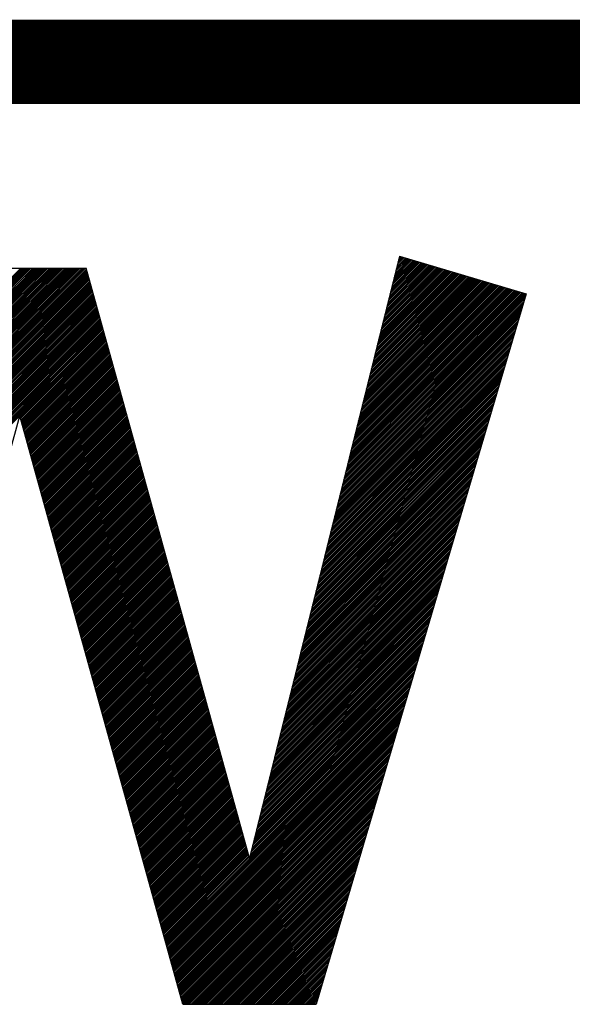
# Model space of a CAD drawing. Extents: x -1 to 210, y -1 to 297.
# Drawn here: x 35 to 40, y 52 to 60 of the extents above; entities that cross this region are included whole.
import ezdxf
from ezdxf.enums import TextEntityAlignment as Align

# ---------------------------------------------------------------- set-up
doc = ezdxf.new("R2010")
doc.units = 0
doc.header["$MEASUREMENT"] = 0
for name, color, linetype in [('108', 7, 'Continuous'), ('255', 7, 'Continuous'), ('4', 7, 'Continuous'), ('98', 7, 'Continuous'), ('_54141-5', 1, 'Continuous')]:
    doc.layers.add(name, color=color, linetype=linetype)
doc.styles.get("Standard").update_dxf_attribs({"font": 'monotxt.shx', "bigfont": 'bigfont.shx'})

# ---------------------------------------------------------------- blocks, each defined once
blk = doc.blocks.new('*U12')
at = {"layer": '_54141-5', "color": 150, "linetype": 'Continuous'}
for p, q in [((-96.538, 53.369), (-92.696, 57.211)), ((-96.491, 53.557), (-92.805, 57.243)), ((-96.444, 53.745), (-92.914, 57.275)), ((-96.397, 53.934), (-93.023, 57.308)), ((-96.35, 54.122), (-93.132, 57.34)), ((-96.303, 54.311), (-93.241, 57.372)), ((-96.256, 54.499), (-93.351, 57.405)), ((-96.209, 54.687), (-93.46, 57.437)), ((-96.162, 54.876), (-93.569, 57.469)), ((-96.115, 55.064), (-93.678, 57.502)), ((-96.068, 55.252), (-93.787, 57.534)), ((-96.021, 55.441), (-93.896, 57.566)), ((-95.974, 55.629), (-94.005, 57.599)), ((-95.927, 55.818), (-94.114, 57.631)), ((-95.88, 56.006), (-94.223, 57.663)), ((-95.834, 56.194), (-94.332, 57.696)), ((-95.787, 56.383), (-94.442, 57.728)), ((-95.74, 56.571), (-94.551, 57.76)), ((-95.693, 56.76), (-94.66, 57.792)), ((-95.646, 56.948), (-94.769, 57.825)), ((-95.599, 57.136), (-94.878, 57.857)), ((-95.552, 57.325), (-94.987, 57.889)), ((-95.505, 57.513), (-95.096, 57.922)), ((-95.458, 57.702), (-95.205, 57.954)), ((-95.411, 57.89), (-95.314, 57.986)), ((-136.88, 40.886), (-121.27, 56.497)), ((-136.826, 41.082), (-121.3, 56.608)), ((-136.772, 41.278), (-121.331, 56.718)), ((-136.717, 41.473), (-121.362, 56.829)), ((-136.663, 41.669), (-121.393, 56.94)), ((-136.609, 41.865), (-121.47, 57.004)), ((-136.555, 42.061), (-121.611, 57.004)), ((-136.5, 42.256), (-121.752, 57.004)), ((-136.446, 42.452), (-121.894, 57.004)), ((-136.392, 42.648), (-122.035, 57.004)), ((-136.338, 42.843), (-122.177, 57.004)), ((-136.283, 43.039), (-122.318, 57.004)), ((-136.229, 43.235), (-122.46, 57.004)), ((-136.175, 43.43), (-122.601, 57.004)), ((-136.12, 43.626), (-122.742, 57.004)), ((-136.066, 43.822), (-122.884, 57.004)), ((-136.012, 44.017), (-123.025, 57.004)), ((-135.958, 44.213), (-123.167, 57.004)), ((-135.903, 44.409), (-123.308, 57.004)), ((-135.849, 44.605), (-123.449, 57.004)), ((-135.795, 44.8), (-123.591, 57.004)), ((-135.741, 44.996), (-123.732, 57.004)), ((-135.686, 45.192), (-123.874, 57.004)), ((-135.632, 45.387), (-124.015, 57.004)), ((-135.578, 45.583), (-124.157, 57.004)), ((-135.524, 45.779), (-124.298, 57.004)), ((-135.469, 45.974), (-124.439, 57.004)), ((-135.415, 46.17), (-124.581, 57.004)), ((-135.361, 46.366), (-124.722, 57.004)), ((-135.306, 46.561), (-124.864, 57.004)), ((-135.252, 46.757), (-125.005, 57.004)), ((-135.198, 46.953), (-125.147, 57.004)), ((-135.144, 47.149), (-125.288, 57.004)), ((-135.089, 47.344), (-125.429, 57.004)), ((-135.035, 47.54), (-125.571, 57.004)), ((-134.981, 47.736), (-125.712, 57.004)), ((-134.927, 47.931), (-125.854, 57.004)), ((-134.872, 48.127), (-125.995, 57.004)), ((-134.818, 48.323), (-126.136, 57.004)), ((-134.764, 48.518), (-126.278, 57.004)), ((-134.709, 48.714), (-126.419, 57.004)), ((-134.655, 48.91), (-126.561, 57.004)), ((-134.601, 49.105), (-126.702, 57.004)), ((-134.547, 49.301), (-126.844, 57.004)), ((-97.712, 48.659), (-89.968, 56.403)), ((-97.665, 48.847), (-90.077, 56.435)), ((-97.618, 49.036), (-90.187, 56.467)), ((-97.571, 49.224), (-90.296, 56.5)), ((-97.524, 49.412), (-90.405, 56.532)), ((-97.478, 49.601), (-90.514, 56.564)), ((-97.431, 49.789), (-90.623, 56.597)), ((-97.384, 49.977), (-90.732, 56.629)), ((-97.337, 50.166), (-90.841, 56.661)), ((-97.29, 50.354), (-90.95, 56.694)), ((-97.243, 50.543), (-91.059, 56.726)), ((-97.196, 50.731), (-91.168, 56.758)), ((-97.149, 50.919), (-91.278, 56.791)), ((-97.102, 51.108), (-91.387, 56.823)), ((-97.055, 51.296), (-91.496, 56.855)), ((-97.008, 51.485), (-91.605, 56.888)), ((-96.961, 51.673), (-91.714, 56.92)), ((-96.914, 51.861), (-91.823, 56.952)), ((-96.867, 52.05), (-91.932, 56.985)), ((-96.82, 52.238), (-92.041, 57.017)), ((-96.773, 52.427), (-92.15, 57.049)), ((-96.726, 52.615), (-92.259, 57.081)), ((-96.679, 52.803), (-92.369, 57.114)), ((-96.632, 52.992), (-92.478, 57.146)), ((-96.585, 53.18), (-92.587, 57.178)), ((-137.314, 39.321), (-121.024, 55.611)), ((-137.26, 39.517), (-121.055, 55.722)), ((-137.206, 39.712), (-121.085, 55.833)), ((-137.152, 39.908), (-121.116, 55.943)), ((-137.097, 40.104), (-121.147, 56.054)), ((-137.043, 40.299), (-121.178, 56.165)), ((-136.989, 40.495), (-121.208, 56.275)), ((-136.935, 40.691), (-121.239, 56.386)), ((-98.887, 43.949), (-87.241, 55.595)), ((-98.84, 44.137), (-87.35, 55.627)), ((-98.793, 44.326), (-87.459, 55.659)), ((-98.746, 44.514), (-87.568, 55.692)), ((-98.699, 44.702), (-87.677, 55.724)), ((-98.652, 44.891), (-87.786, 55.756)), ((-98.605, 45.079), (-87.895, 55.789)), ((-98.558, 45.268), (-88.004, 55.821)), ((-98.511, 45.456), (-88.114, 55.853)), ((-98.464, 45.644), (-88.223, 55.886)), ((-98.417, 45.833), (-88.332, 55.918)), ((-98.37, 46.021), (-88.441, 55.95)), ((-98.323, 46.21), (-88.55, 55.983)), ((-98.276, 46.398), (-88.659, 56.015)), ((-98.229, 46.586), (-88.768, 56.047)), ((-98.182, 46.775), (-88.877, 56.08)), ((-98.135, 46.963), (-88.986, 56.112)), ((-98.088, 47.152), (-89.095, 56.144)), ((-98.041, 47.34), (-89.205, 56.177)), ((-97.994, 47.528), (-89.314, 56.209)), ((-97.947, 47.717), (-89.423, 56.241)), ((-97.9, 47.905), (-89.532, 56.274)), ((-97.853, 48.094), (-89.641, 56.306)), ((-97.806, 48.282), (-89.75, 56.338)), ((-97.759, 48.47), (-89.859, 56.37)), ((-137.694, 37.951), (-120.809, 54.836)), ((-137.64, 38.147), (-120.84, 54.947)), ((-137.586, 38.342), (-120.871, 55.058)), ((-137.531, 38.538), (-120.901, 55.168)), ((-137.477, 38.734), (-120.932, 55.279)), ((-137.423, 38.929), (-120.963, 55.39)), ((-137.369, 39.125), (-120.993, 55.5)), ((-99.92, 39.804), (-84.84, 54.884)), ((-99.873, 39.993), (-84.95, 54.916)), ((-99.826, 40.181), (-85.059, 54.948)), ((-99.779, 40.369), (-85.168, 54.981)), ((-99.732, 40.558), (-85.277, 55.013)), ((-99.685, 40.746), (-85.386, 55.045)), ((-99.638, 40.935), (-85.495, 55.078)), ((-99.591, 41.123), (-85.604, 55.11)), ((-99.544, 41.311), (-85.713, 55.142)), ((-99.497, 41.5), (-85.822, 55.175)), ((-99.45, 41.688), (-85.931, 55.207)), ((-99.403, 41.877), (-86.041, 55.239)), ((-99.356, 42.065), (-86.15, 55.272)), ((-99.309, 42.253), (-86.259, 55.304)), ((-99.262, 42.442), (-86.368, 55.336)), ((-99.215, 42.63), (-86.477, 55.369)), ((-99.168, 42.819), (-86.586, 55.401)), ((-99.122, 43.007), (-86.695, 55.433)), ((-99.075, 43.195), (-86.804, 55.466)), ((-99.028, 43.384), (-86.913, 55.498)), ((-98.981, 43.572), (-87.023, 55.53)), ((-98.934, 43.761), (-87.132, 55.563)), ((-138.128, 36.385), (-120.564, 53.95)), ((-138.074, 36.581), (-120.594, 54.061)), ((-138.02, 36.777), (-120.625, 54.172)), ((-137.966, 36.973), (-120.656, 54.283)), ((-137.911, 37.168), (-120.686, 54.393)), ((-137.857, 37.364), (-120.717, 54.504)), ((-137.803, 37.56), (-120.748, 54.615)), ((-137.749, 37.755), (-120.778, 54.725)), ((-100.108, 39.051), (-85.07, 54.089)), ((-100.061, 39.239), (-85.01, 54.29)), ((-100.014, 39.427), (-84.951, 54.491)), ((-99.967, 39.616), (-84.891, 54.692)), ((-138.508, 35.016), (-120.349, 53.175)), ((-138.454, 35.211), (-120.379, 53.286)), ((-138.4, 35.407), (-120.41, 53.397)), ((-138.346, 35.603), (-120.441, 53.508)), ((-138.291, 35.798), (-120.471, 53.618)), ((-138.237, 35.994), (-120.502, 53.729)), ((-138.183, 36.19), (-120.533, 53.84)), ((-100.296, 38.297), (-85.308, 53.285)), ((-100.249, 38.486), (-85.248, 53.486)), ((-100.202, 38.674), (-85.189, 53.687)), ((-100.155, 38.862), (-85.129, 53.888)), ((-138.888, 33.646), (-120.134, 52.4)), ((-138.834, 33.841), (-120.164, 52.511)), ((-138.78, 34.037), (-120.195, 52.622)), ((-138.725, 34.233), (-120.226, 52.733)), ((-138.671, 34.429), (-120.256, 52.843)), ((-138.617, 34.624), (-120.287, 52.954)), ((-138.563, 34.82), (-120.318, 53.065)), ((-100.484, 37.544), (-85.546, 52.481)), ((-100.437, 37.732), (-85.486, 52.682)), ((-100.39, 37.92), (-85.427, 52.883)), ((-100.343, 38.109), (-85.367, 53.084)), ((-139.214, 32.472), (-119.949, 51.736)), ((-139.16, 32.667), (-119.98, 51.847)), ((-139.105, 32.863), (-120.011, 51.958)), ((-139.051, 33.059), (-120.042, 52.068)), ((-138.997, 33.254), (-120.072, 52.179)), ((-138.943, 33.45), (-120.103, 52.29)), ((-126.883, 44.661), (-119.919, 51.625)), ((-126.852, 44.551), (-119.888, 51.515)), ((-100.672, 36.79), (-85.784, 51.678)), ((-100.625, 36.978), (-85.724, 51.879)), ((-100.578, 37.167), (-85.665, 52.079)), ((-100.531, 37.355), (-85.605, 52.28)), ((-126.821, 44.44), (-119.857, 51.404)), ((-126.791, 44.329), (-119.827, 51.293)), ((-126.76, 44.218), (-119.796, 51.183)), ((-126.729, 44.108), (-119.765, 51.072)), ((-126.699, 43.997), (-119.734, 50.961)), ((-126.668, 43.886), (-119.704, 50.85)), ((-126.637, 43.776), (-119.673, 50.74)), ((-100.906, 35.848), (-86.082, 50.673)), ((-100.859, 36.036), (-86.022, 50.874)), ((-100.812, 36.225), (-85.963, 51.075)), ((-100.766, 36.413), (-85.903, 51.276)), ((-100.719, 36.602), (-85.843, 51.477)), ((-126.606, 43.665), (-119.642, 50.629)), ((-126.576, 43.554), (-119.612, 50.518)), ((-126.545, 43.443), (-119.581, 50.407)), ((-126.514, 43.333), (-119.55, 50.297)), ((-126.484, 43.222), (-119.52, 50.186)), ((-126.453, 43.111), (-119.489, 50.075)), ((-126.422, 43.001), (-119.458, 49.965)), ((-126.392, 42.89), (-119.427, 49.854)), ((-101.094, 35.094), (-86.32, 49.869)), ((-101.047, 35.283), (-86.26, 50.07)), ((-101, 35.471), (-86.201, 50.271)), ((-100.953, 35.66), (-86.141, 50.472)), ((-126.361, 42.779), (-119.397, 49.743)), ((-126.33, 42.668), (-119.366, 49.632)), ((-126.299, 42.558), (-119.335, 49.522)), ((-126.269, 42.447), (-119.305, 49.411)), ((-126.238, 42.336), (-119.274, 49.3)), ((-126.207, 42.226), (-119.243, 49.19)), ((-126.177, 42.115), (-119.213, 49.079)), ((-101.282, 34.341), (-86.558, 49.065)), ((-101.235, 34.529), (-86.498, 49.266)), ((-101.188, 34.718), (-86.439, 49.467)), ((-101.141, 34.906), (-86.379, 49.668)), ((-126.146, 42.004), (-119.182, 48.968)), ((-126.115, 41.893), (-119.151, 48.857)), ((-126.085, 41.783), (-119.12, 48.747)), ((-126.054, 41.672), (-119.09, 48.636)), ((-126.023, 41.561), (-119.059, 48.525)), ((-125.992, 41.451), (-119.028, 48.415)), ((-125.962, 41.34), (-118.998, 48.304)), ((-101.47, 33.587), (-86.796, 48.262)), ((-101.423, 33.776), (-86.736, 48.462)), ((-101.376, 33.964), (-86.677, 48.663)), ((-101.329, 34.152), (-86.617, 48.864)), ((-125.931, 41.229), (-118.967, 48.193)), ((-125.9, 41.118), (-118.936, 48.082)), ((-125.87, 41.008), (-118.905, 47.972)), ((-125.839, 40.897), (-118.875, 47.861)), ((-125.808, 40.786), (-118.844, 47.75)), ((-125.777, 40.675), (-118.813, 47.64)), ((-125.747, 40.565), (-118.783, 47.529)), ((-125.716, 40.454), (-118.752, 47.418)), ((-101.658, 32.834), (-87.034, 47.458)), ((-101.611, 33.022), (-86.974, 47.659)), ((-101.564, 33.211), (-86.915, 47.86)), ((-101.517, 33.399), (-86.855, 48.061)), ((-125.685, 40.343), (-118.721, 47.307)), ((-125.655, 40.233), (-118.691, 47.197)), ((-125.624, 40.122), (-118.66, 47.086)), ((-125.593, 40.011), (-118.629, 46.975)), ((-125.563, 39.9), (-118.598, 46.865)), ((-125.532, 39.79), (-118.568, 46.754)), ((-125.501, 39.679), (-118.537, 46.643)), ((-101.846, 32.08), (-87.272, 46.654)), ((-101.799, 32.269), (-87.213, 46.855)), ((-101.752, 32.457), (-87.153, 47.056)), ((-101.705, 32.645), (-87.093, 47.257)), ((-125.47, 39.568), (-118.506, 46.532)), ((-125.44, 39.458), (-118.476, 46.422)), ((-125.409, 39.347), (-118.445, 46.311)), ((-125.378, 39.236), (-118.414, 46.2)), ((-125.348, 39.125), (-118.383, 46.09)), ((-125.317, 39.015), (-118.353, 45.979)), ((-125.286, 38.904), (-118.322, 45.868)), ((-102.034, 31.327), (-87.51, 45.85)), ((-101.987, 31.515), (-87.451, 46.051)), ((-101.94, 31.703), (-87.391, 46.252)), ((-101.893, 31.892), (-87.332, 46.453)), ((-125.255, 38.793), (-118.291, 45.757)), ((-125.225, 38.683), (-118.261, 45.647)), ((-125.194, 38.572), (-118.23, 45.536)), ((-125.163, 38.461), (-118.199, 45.425)), ((-125.133, 38.35), (-118.169, 45.315)), ((-125.102, 38.24), (-118.138, 45.204)), ((-125.071, 38.129), (-118.107, 45.093)), ((-125.041, 38.018), (-118.076, 44.982)), ((-102.222, 30.573), (-87.748, 45.046)), ((-102.175, 30.761), (-87.689, 45.247)), ((-102.128, 30.95), (-87.629, 45.448)), ((-102.081, 31.138), (-87.57, 45.649)), ((-125.01, 37.908), (-118.046, 44.872)), ((-124.979, 37.797), (-118.015, 44.761)), ((-124.948, 37.686), (-117.984, 44.65)), ((-124.918, 37.575), (-117.954, 44.539)), ((-124.887, 37.465), (-117.923, 44.429)), ((-124.856, 37.354), (-117.892, 44.318)), ((-124.826, 37.243), (-117.862, 44.207)), ((-102.41, 29.819), (-87.986, 44.243)), ((-102.363, 30.008), (-87.927, 44.444)), ((-102.316, 30.196), (-87.867, 44.645)), ((-102.269, 30.385), (-87.808, 44.846)), ((-124.795, 37.133), (-117.831, 44.097)), ((-124.764, 37.022), (-117.8, 43.986)), ((-124.734, 36.911), (-117.769, 43.875)), ((-124.703, 36.8), (-117.739, 43.764)), ((-124.672, 36.69), (-117.708, 43.654)), ((-124.641, 36.579), (-117.677, 43.543)), ((-124.611, 36.468), (-117.647, 43.432)), ((-124.58, 36.358), (-117.616, 43.322)), ((-102.597, 29.066), (-88.224, 43.439)), ((-102.55, 29.254), (-88.165, 43.64)), ((-102.503, 29.443), (-88.105, 43.841)), ((-102.457, 29.631), (-88.046, 44.042)), ((-124.549, 36.247), (-117.585, 43.211)), ((-124.519, 36.136), (-117.554, 43.1)), ((-124.488, 36.025), (-117.524, 42.989)), ((-124.457, 35.915), (-117.493, 42.879)), ((-124.426, 35.804), (-117.462, 42.768)), ((-124.396, 35.693), (-117.432, 42.657)), ((-124.365, 35.583), (-117.401, 42.547)), ((-102.785, 28.312), (-88.462, 42.635)), ((-102.738, 28.501), (-88.403, 42.836)), ((-102.691, 28.689), (-88.343, 43.037)), ((-102.644, 28.877), (-88.284, 43.238)), ((-124.334, 35.472), (-117.37, 42.436)), ((-124.304, 35.361), (-117.34, 42.325)), ((-124.273, 35.25), (-117.309, 42.214)), ((-124.242, 35.14), (-117.278, 42.104)), ((-124.212, 35.029), (-117.247, 41.993)), ((-124.181, 34.918), (-117.217, 41.882)), ((-124.15, 34.807), (-117.186, 41.772)), ((-102.973, 27.559), (-88.701, 41.831)), ((-102.926, 27.747), (-88.641, 42.032)), ((-102.879, 27.936), (-88.582, 42.233)), ((-102.832, 28.124), (-88.522, 42.434)), ((-124.119, 34.697), (-117.155, 41.661)), ((-124.089, 34.586), (-117.125, 41.55)), ((-124.058, 34.475), (-117.094, 41.439)), ((-124.027, 34.365), (-117.063, 41.329)), ((-123.997, 34.254), (-117.032, 41.218)), ((-123.966, 34.143), (-117.002, 41.107)), ((-123.935, 34.032), (-116.971, 40.997)), ((-123.904, 33.922), (-116.94, 40.886)), ((-103.161, 26.805), (-88.939, 41.028)), ((-103.114, 26.994), (-88.879, 41.229)), ((-103.067, 27.182), (-88.82, 41.429)), ((-103.02, 27.37), (-88.76, 41.63)), ((-123.874, 33.811), (-116.91, 40.775)), ((-123.843, 33.7), (-116.879, 40.664)), ((-123.812, 33.59), (-116.848, 40.554)), ((-123.782, 33.479), (-116.818, 40.443)), ((-123.751, 33.368), (-116.787, 40.332)), ((-123.72, 33.257), (-116.756, 40.222)), ((-123.69, 33.147), (-116.725, 40.111)), ((-103.349, 26.052), (-89.177, 40.224)), ((-103.302, 26.24), (-89.117, 40.425)), ((-103.255, 26.428), (-89.058, 40.626)), ((-103.208, 26.617), (-88.998, 40.827)), ((-123.659, 33.036), (-116.695, 40)), ((-123.628, 32.925), (-116.664, 39.889)), ((-123.597, 32.815), (-116.633, 39.779)), ((-123.567, 32.704), (-116.603, 39.668)), ((-123.536, 32.593), (-116.572, 39.557)), ((-123.505, 32.482), (-116.541, 39.447)), ((-123.475, 32.372), (-116.511, 39.336)), ((-103.537, 25.298), (-89.415, 39.42)), ((-103.49, 25.486), (-89.355, 39.621)), ((-103.443, 25.675), (-89.296, 39.822)), ((-103.396, 25.863), (-89.236, 40.023)), ((-123.444, 32.261), (-116.48, 39.225)), ((-123.413, 32.15), (-116.449, 39.114)), ((-123.382, 32.04), (-116.418, 39.004)), ((-123.352, 31.929), (-116.388, 38.893)), ((-123.321, 31.818), (-116.357, 38.782)), ((-123.29, 31.707), (-116.326, 38.672)), ((-123.26, 31.597), (-116.296, 38.561)), ((-123.229, 31.486), (-116.265, 38.45)), ((-103.772, 24.356), (-89.712, 38.415)), ((-103.725, 24.544), (-89.653, 38.616)), ((-103.678, 24.733), (-89.593, 38.817)), ((-103.631, 24.921), (-89.534, 39.018)), ((-103.584, 25.11), (-89.474, 39.219)), ((-123.198, 31.375), (-116.234, 38.339)), ((-123.168, 31.265), (-116.203, 38.229)), ((-123.137, 31.154), (-116.173, 38.118)), ((-123.106, 31.043), (-116.142, 38.007)), ((-123.075, 30.932), (-116.111, 37.896)), ((-123.045, 30.822), (-116.081, 37.786)), ((-123.014, 30.711), (-116.05, 37.675)), ((-103.96, 23.602), (-89.951, 37.612)), ((-103.913, 23.791), (-89.891, 37.812)), ((-103.866, 23.979), (-89.831, 38.013)), ((-103.819, 24.168), (-89.772, 38.214)), ((-122.983, 30.6), (-116.019, 37.564)), ((-122.953, 30.49), (-115.989, 37.454)), ((-122.922, 30.379), (-115.958, 37.343)), ((-122.891, 30.268), (-115.927, 37.232)), ((-122.861, 30.157), (-115.896, 37.121)), ((-122.83, 30.047), (-115.866, 37.011)), ((-122.799, 29.936), (-115.835, 36.9)), ((-122.768, 29.825), (-115.804, 36.789)), ((-104.147, 22.849), (-90.189, 36.808)), ((-104.101, 23.037), (-90.129, 37.009)), ((-104.054, 23.226), (-90.07, 37.21)), ((-104.007, 23.414), (-90.01, 37.411)), ((-122.738, 29.715), (-115.774, 36.679)), ((-122.707, 29.604), (-115.743, 36.568)), ((-122.676, 29.493), (-115.712, 36.457)), ((-122.646, 29.382), (-115.682, 36.346)), ((-122.615, 29.272), (-115.651, 36.236)), ((-122.584, 29.161), (-115.62, 36.125)), ((-122.553, 29.05), (-115.589, 36.014)), ((-104.335, 22.095), (-90.427, 36.004)), ((-104.288, 22.284), (-90.367, 36.205)), ((-104.241, 22.472), (-90.308, 36.406)), ((-104.194, 22.66), (-90.248, 36.607)), ((-122.523, 28.939), (-115.559, 35.904)), ((-122.492, 28.829), (-115.528, 35.793)), ((-122.461, 28.718), (-115.497, 35.682)), ((-122.431, 28.607), (-115.467, 35.571)), ((-122.4, 28.497), (-115.436, 35.461)), ((-122.369, 28.386), (-115.405, 35.35)), ((-122.339, 28.275), (-115.374, 35.239)), ((-104.523, 21.342), (-90.665, 35.2)), ((-104.476, 21.53), (-90.605, 35.401)), ((-104.429, 21.719), (-90.546, 35.602)), ((-104.382, 21.907), (-90.486, 35.803)), ((-122.308, 28.164), (-115.344, 35.129)), ((-122.277, 28.054), (-115.313, 35.018)), ((-122.246, 27.943), (-115.282, 34.907)), ((-122.216, 27.832), (-115.252, 34.796)), ((-122.185, 27.722), (-115.221, 34.686)), ((-122.154, 27.611), (-115.19, 34.575)), ((-122.124, 27.5), (-115.16, 34.464)), ((-122.093, 27.389), (-115.129, 34.354)), ((-104.711, 20.588), (-90.903, 34.396)), ((-104.664, 20.777), (-90.843, 34.597)), ((-104.617, 20.965), (-90.784, 34.798)), ((-104.57, 21.153), (-90.724, 34.999)), ((-122.062, 27.279), (-115.098, 34.243)), ((-122.031, 27.168), (-115.067, 34.132)), ((-122.001, 27.057), (-115.037, 34.021)), ((-121.97, 26.947), (-115.006, 33.911)), ((-121.939, 26.836), (-114.975, 33.8)), ((-121.909, 26.725), (-114.945, 33.689)), ((-121.878, 26.614), (-114.914, 33.579)), ((-104.899, 19.835), (-91.141, 33.593)), ((-104.852, 20.023), (-91.081, 33.794)), ((-104.805, 20.211), (-91.022, 33.995)), ((-104.758, 20.4), (-90.962, 34.195)), ((-121.847, 26.504), (-114.883, 33.468)), ((-121.817, 26.393), (-114.852, 33.357)), ((-121.786, 26.282), (-114.822, 33.246)), ((-121.755, 26.172), (-114.791, 33.136)), ((-121.724, 26.061), (-114.76, 33.025)), ((-121.694, 25.95), (-114.73, 32.914)), ((-121.663, 25.839), (-114.699, 32.804)), ((-121.632, 25.729), (-114.668, 32.693)), ((-105.087, 19.081), (-91.379, 32.789)), ((-105.04, 19.269), (-91.32, 32.99)), ((-104.993, 19.458), (-91.26, 33.191)), ((-104.946, 19.646), (-91.2, 33.392)), ((-121.602, 25.618), (-114.638, 32.582)), ((-121.571, 25.507), (-114.607, 32.471)), ((-121.54, 25.397), (-114.576, 32.361)), ((-121.51, 25.286), (-114.545, 32.25)), ((-121.479, 25.175), (-114.515, 32.139)), ((-121.448, 25.064), (-114.484, 32.028)), ((-121.417, 24.954), (-114.453, 31.918)), ((-105.275, 18.327), (-91.617, 31.985)), ((-105.228, 18.516), (-91.558, 32.186)), ((-105.181, 18.704), (-91.498, 32.387)), ((-105.134, 18.893), (-91.439, 32.588)), ((-121.387, 24.843), (-114.423, 31.807)), ((-121.356, 24.732), (-114.392, 31.696)), ((-121.325, 24.622), (-114.361, 31.586)), ((-121.295, 24.511), (-114.331, 31.475)), ((-121.264, 24.4), (-114.3, 31.364)), ((-121.233, 24.289), (-114.269, 31.253)), ((-121.202, 24.179), (-114.238, 31.143)), ((-105.463, 17.574), (-91.855, 31.181)), ((-105.416, 17.762), (-91.796, 31.382)), ((-105.369, 17.951), (-91.736, 31.583)), ((-105.322, 18.139), (-91.677, 31.784)), ((-121.172, 24.068), (-114.208, 31.032)), ((-121.141, 23.957), (-114.177, 30.921)), ((-121.11, 23.847), (-114.146, 30.811)), ((-121.08, 23.736), (-114.116, 30.7)), ((-121.049, 23.625), (-114.085, 30.589)), ((-121.018, 23.514), (-114.054, 30.478)), ((-120.988, 23.404), (-114.023, 30.368)), ((-120.957, 23.293), (-113.993, 30.257)), ((-105.651, 16.82), (-92.093, 30.378)), ((-105.604, 17.009), (-92.034, 30.579)), ((-105.557, 17.197), (-91.974, 30.779)), ((-105.51, 17.385), (-91.915, 30.98)), ((-120.926, 23.182), (-113.962, 30.146)), ((-120.895, 23.072), (-113.931, 30.036)), ((-120.865, 22.961), (-113.901, 29.925)), ((-120.834, 22.85), (-113.87, 29.814)), ((-120.803, 22.739), (-113.839, 29.703)), ((-120.773, 22.629), (-113.809, 29.593)), ((-120.742, 22.518), (-113.778, 29.482)), ((-105.838, 16.067), (-92.331, 29.574)), ((-105.791, 16.255), (-92.272, 29.775)), ((-105.745, 16.444), (-92.212, 29.976)), ((-105.698, 16.632), (-92.153, 30.177)), ((-120.711, 22.407), (-113.747, 29.371)), ((-120.68, 22.296), (-113.716, 29.261)), ((-120.65, 22.186), (-113.686, 29.15)), ((-120.619, 22.075), (-113.655, 29.039)), ((-120.588, 21.964), (-113.624, 28.928)), ((-120.558, 21.854), (-113.594, 28.818)), ((-120.527, 21.743), (-113.563, 28.707)), ((-106.026, 15.313), (-92.57, 28.77)), ((-105.979, 15.502), (-92.51, 28.971)), ((-105.932, 15.69), (-92.45, 29.172)), ((-105.885, 15.878), (-92.391, 29.373)), ((-120.496, 21.632), (-113.532, 28.596)), ((-120.466, 21.521), (-113.501, 28.486)), ((-120.435, 21.411), (-113.471, 28.375)), ((-120.404, 21.3), (-113.44, 28.264)), ((-120.373, 21.189), (-113.409, 28.153)), ((-120.343, 21.079), (-113.379, 28.043)), ((-120.312, 20.968), (-113.348, 27.932)), ((-120.281, 20.857), (-113.317, 27.821)), ((-106.214, 14.56), (-92.808, 27.966)), ((-106.167, 14.748), (-92.748, 28.167)), ((-106.12, 14.936), (-92.689, 28.368)), ((-106.073, 15.125), (-92.629, 28.569)), ((-120.251, 20.746), (-113.287, 27.711)), ((-120.22, 20.636), (-113.256, 27.6)), ((-120.189, 20.525), (-113.225, 27.489)), ((-120.159, 20.414), (-113.194, 27.378)), ((-120.128, 20.304), (-113.164, 27.268)), ((-120.097, 20.193), (-113.133, 27.157)), ((-120.066, 20.082), (-113.102, 27.046)), ((-106.402, 13.806), (-93.046, 27.162)), ((-106.355, 13.994), (-92.986, 27.363)), ((-106.308, 14.183), (-92.927, 27.564)), ((-106.261, 14.371), (-92.867, 27.765)), ((-120.036, 19.971), (-113.072, 26.936)), ((-120.005, 19.861), (-113.041, 26.825)), ((-119.974, 19.75), (-113.01, 26.714)), ((-119.944, 19.639), (-112.98, 26.603)), ((-119.913, 19.529), (-112.949, 26.493)), ((-119.882, 19.418), (-112.918, 26.382)), ((-119.851, 19.307), (-112.887, 26.271)), ((-119.821, 19.196), (-112.857, 26.161)), ((-106.637, 12.864), (-93.343, 26.158)), ((-106.59, 13.052), (-93.284, 26.359)), ((-106.543, 13.241), (-93.224, 26.56)), ((-106.496, 13.429), (-93.165, 26.761)), ((-106.449, 13.618), (-93.105, 26.962)), ((-119.79, 19.086), (-112.826, 26.05)), ((-119.759, 18.975), (-112.795, 25.939)), ((-119.729, 18.864), (-112.765, 25.828)), ((-119.698, 18.754), (-112.734, 25.718)), ((-119.667, 18.643), (-112.703, 25.607)), ((-119.637, 18.532), (-112.672, 25.496)), ((-119.606, 18.421), (-112.642, 25.385)), ((-106.825, 12.11), (-93.581, 25.354)), ((-106.778, 12.299), (-93.522, 25.555)), ((-106.731, 12.487), (-93.462, 25.756)), ((-106.684, 12.676), (-93.403, 25.957)), ((-119.575, 18.311), (-112.611, 25.275)), ((-119.544, 18.2), (-112.58, 25.164)), ((-119.514, 18.089), (-112.55, 25.053)), ((-119.483, 17.979), (-112.519, 24.943)), ((-119.452, 17.868), (-112.488, 24.832)), ((-119.422, 17.757), (-112.458, 24.721)), ((-119.391, 17.646), (-112.427, 24.61)), ((-107.013, 11.357), (-93.819, 24.55)), ((-106.966, 11.545), (-93.76, 24.751)), ((-106.919, 11.734), (-93.7, 24.952)), ((-106.872, 11.922), (-93.641, 25.153)), ((-119.36, 17.536), (-112.396, 24.5)), ((-119.329, 17.425), (-112.365, 24.389)), ((-119.299, 17.314), (-112.335, 24.278)), ((-119.268, 17.204), (-112.304, 24.168)), ((-119.237, 17.093), (-112.273, 24.057)), ((-119.207, 16.982), (-112.243, 23.946)), ((-119.176, 16.871), (-112.212, 23.835)), ((-119.145, 16.761), (-112.181, 23.725)), ((-107.201, 10.603), (-94.058, 23.746)), ((-107.154, 10.792), (-93.998, 23.947)), ((-107.107, 10.98), (-93.939, 24.148)), ((-107.06, 11.169), (-93.879, 24.349)), ((-119.115, 16.65), (-112.15, 23.614)), ((-119.084, 16.539), (-112.12, 23.503)), ((-119.053, 16.428), (-112.089, 23.393)), ((-119.022, 16.318), (-112.058, 23.282)), ((-118.992, 16.207), (-112.028, 23.171)), ((-118.961, 16.096), (-111.997, 23.06)), ((-118.93, 15.986), (-111.966, 22.95)), ((-107.389, 9.85), (-94.296, 22.943)), ((-107.342, 10.038), (-94.236, 23.144)), ((-107.295, 10.227), (-94.177, 23.345)), ((-107.248, 10.415), (-94.117, 23.545)), ((-118.9, 15.875), (-111.936, 22.839)), ((-118.869, 15.764), (-111.905, 22.728)), ((-118.838, 15.653), (-111.874, 22.618)), ((-118.808, 15.543), (-111.843, 22.507)), ((-118.777, 15.432), (-111.813, 22.396)), ((-118.746, 15.321), (-111.782, 22.285)), ((-118.715, 15.211), (-111.751, 22.175)), ((-107.576, 9.096), (-94.534, 22.139)), ((-107.529, 9.285), (-94.474, 22.34)), ((-107.482, 9.473), (-94.415, 22.541)), ((-107.436, 9.661), (-94.355, 22.742)), ((-118.685, 15.1), (-111.721, 22.064)), ((-118.654, 14.989), (-111.69, 21.953)), ((-118.623, 14.878), (-111.659, 21.843)), ((-118.593, 14.768), (-111.629, 21.732)), ((-118.562, 14.657), (-111.598, 21.621)), ((-118.531, 14.546), (-111.567, 21.51)), ((-118.5, 14.436), (-111.536, 21.4)), ((-118.47, 14.325), (-111.506, 21.289)), ((-107.764, 8.343), (-94.772, 21.335)), ((-107.717, 8.531), (-94.712, 21.536)), ((-107.67, 8.719), (-94.653, 21.737)), ((-107.623, 8.908), (-94.593, 21.938)), ((-118.439, 14.214), (-111.475, 21.178)), ((-118.408, 14.103), (-111.444, 21.068)), ((-118.378, 13.993), (-111.414, 20.957)), ((-118.347, 13.882), (-111.383, 20.846)), ((-118.316, 13.771), (-111.352, 20.735)), ((-118.286, 13.661), (-111.321, 20.625)), ((-118.255, 13.55), (-111.291, 20.514)), ((-114.785, 1.039), (-94.891, 20.933)), ((-114.755, 0.928), (-94.95, 20.732)), ((-114.724, 0.817), (-95.01, 20.531)), ((-107.811, 8.154), (-94.831, 21.134)), ((-118.224, 13.439), (-111.26, 20.403)), ((-118.193, 13.328), (-111.229, 20.293)), ((-118.163, 13.218), (-111.199, 20.182)), ((-118.132, 13.107), (-111.168, 20.071)), ((-118.101, 12.996), (-111.137, 19.96)), ((-118.071, 12.886), (-111.107, 19.85)), ((-118.04, 12.775), (-111.076, 19.739)), ((-118.009, 12.664), (-111.045, 19.628)), ((-114.693, 0.707), (-95.069, 20.33)), ((-114.662, 0.596), (-95.129, 20.129)), ((-114.632, 0.485), (-95.188, 19.929)), ((-114.601, 0.375), (-95.248, 19.728)), ((-117.979, 12.553), (-111.014, 19.517)), ((-117.948, 12.443), (-110.984, 19.407)), ((-117.917, 12.332), (-110.953, 19.296)), ((-117.886, 12.221), (-110.922, 19.185)), ((-117.856, 12.111), (-110.892, 19.075)), ((-117.825, 12), (-110.861, 18.964)), ((-117.794, 11.889), (-110.83, 18.853)), ((-114.57, 0.264), (-95.308, 19.527)), ((-114.54, 0.153), (-95.367, 19.326)), ((-114.509, 0.042), (-95.427, 19.125)), ((-114.478, -0.068), (-95.486, 18.924)), ((-117.764, 11.778), (-110.799, 18.742)), ((-117.733, 11.668), (-110.769, 18.632)), ((-117.702, 11.557), (-110.738, 18.521)), ((-117.671, 11.446), (-110.707, 18.41)), ((-117.641, 11.336), (-110.677, 18.3)), ((-117.61, 11.225), (-110.646, 18.189)), ((-117.579, 11.114), (-110.615, 18.078)), ((-114.447, -0.179), (-95.546, 18.723)), ((-114.417, -0.29), (-95.605, 18.522)), ((-114.386, -0.4), (-95.665, 18.321)), ((-114.355, -0.511), (-95.724, 18.12)), ((-117.549, 11.003), (-110.585, 17.967)), ((-117.518, 10.893), (-110.554, 17.857)), ((-117.487, 10.782), (-110.523, 17.746)), ((-117.457, 10.671), (-110.492, 17.635)), ((-117.426, 10.561), (-110.462, 17.525)), ((-117.395, 10.45), (-110.431, 17.414)), ((-117.364, 10.339), (-110.4, 17.303)), ((-117.334, 10.228), (-110.37, 17.192)), ((-114.325, -0.622), (-95.784, 17.919)), ((-114.294, -0.733), (-95.843, 17.718)), ((-114.263, -0.843), (-95.903, 17.517)), ((-114.233, -0.954), (-95.962, 17.316)), ((-117.303, 10.118), (-110.339, 17.082)), ((-117.272, 10.007), (-110.308, 16.971)), ((-117.242, 9.896), (-110.278, 16.86)), ((-117.211, 9.785), (-110.247, 16.75)), ((-117.18, 9.675), (-110.216, 16.639)), ((-117.149, 9.564), (-110.185, 16.528)), ((-117.119, 9.453), (-110.155, 16.417)), ((-114.202, -1.065), (-96.022, 17.115)), ((-114.171, -1.175), (-96.081, 16.914)), ((-114.14, -1.286), (-96.141, 16.713)), ((-114.11, -1.397), (-96.2, 16.512)), ((-117.088, 9.343), (-110.124, 16.307)), ((-117.057, 9.232), (-110.093, 16.196)), ((-117.027, 9.121), (-110.063, 16.085)), ((-116.996, 9.01), (-110.032, 15.975)), ((-116.965, 8.9), (-110.001, 15.864)), ((-116.935, 8.789), (-109.97, 15.753)), ((-116.904, 8.678), (-109.94, 15.642)), ((-116.873, 8.568), (-109.909, 15.532)), ((-114.079, -1.508), (-96.26, 16.312)), ((-114.048, -1.618), (-96.319, 16.111)), ((-114.018, -1.729), (-96.379, 15.91)), ((-113.987, -1.84), (-96.438, 15.709)), ((-116.842, 8.457), (-109.878, 15.421)), ((-116.812, 8.346), (-109.848, 15.31)), ((-116.781, 8.235), (-109.817, 15.2)), ((-116.75, 8.125), (-109.786, 15.089)), ((-116.72, 8.014), (-109.756, 14.978)), ((-116.689, 7.903), (-109.725, 14.867)), ((-116.658, 7.793), (-109.694, 14.757)), ((-113.956, -1.951), (-96.498, 15.508)), ((-113.926, -2.061), (-96.557, 15.307)), ((-113.895, -2.172), (-96.617, 15.106)), ((-113.864, -2.283), (-96.677, 14.905)), ((-116.628, 7.682), (-109.663, 14.646)), ((-116.597, 7.571), (-109.633, 14.535)), ((-116.566, 7.46), (-109.602, 14.425)), ((-116.535, 7.35), (-109.571, 14.314)), ((-116.505, 7.239), (-109.541, 14.203)), ((-116.474, 7.128), (-109.51, 14.092)), ((-116.443, 7.018), (-109.479, 13.982)), ((-113.833, -2.393), (-96.736, 14.704)), ((-113.803, -2.504), (-96.796, 14.503)), ((-113.772, -2.615), (-96.855, 14.302)), ((-113.741, -2.726), (-96.915, 14.101)), ((-113.711, -2.836), (-96.974, 13.9)), ((-116.413, 6.907), (-109.448, 13.871)), ((-116.382, 6.796), (-109.418, 13.76)), ((-116.351, 6.685), (-109.387, 13.649)), ((-116.32, 6.575), (-109.356, 13.539)), ((-116.29, 6.464), (-109.326, 13.428)), ((-116.259, 6.353), (-109.295, 13.317)), ((-116.228, 6.243), (-109.264, 13.207)), ((-116.198, 6.132), (-109.234, 13.096)), ((-113.68, -2.947), (-97.034, 13.699)), ((-113.649, -3.058), (-97.093, 13.498)), ((-113.618, -3.168), (-97.153, 13.297)), ((-113.588, -3.279), (-97.212, 13.096)), ((-116.167, 6.021), (-109.203, 12.985)), ((-116.136, 5.91), (-109.172, 12.874)), ((-116.106, 5.8), (-109.141, 12.764)), ((-116.075, 5.689), (-109.111, 12.653)), ((-116.044, 5.578), (-109.08, 12.542)), ((-116.013, 5.468), (-109.049, 12.432)), ((-115.983, 5.357), (-109.019, 12.321)), ((-113.557, -3.39), (-97.272, 12.895)), ((-113.526, -3.501), (-97.331, 12.695)), ((-113.496, -3.611), (-97.391, 12.494)), ((-113.465, -3.722), (-97.45, 12.293)), ((-115.952, 5.246), (-108.988, 12.21)), ((-115.921, 5.135), (-108.957, 12.099)), ((-115.891, 5.025), (-108.927, 11.989)), ((-115.86, 4.914), (-108.896, 11.878)), ((-115.829, 4.803), (-108.865, 11.767)), ((-115.798, 4.693), (-108.834, 11.657)), ((-115.768, 4.582), (-108.804, 11.546)), ((-113.434, -3.833), (-97.51, 12.092)), ((-113.404, -3.943), (-97.569, 11.891)), ((-113.373, -4.054), (-97.629, 11.69)), ((-113.263, -4.086), (-97.688, 11.489)), ((-115.737, 4.471), (-108.773, 11.435)), ((-115.706, 4.36), (-108.742, 11.324)), ((-115.676, 4.25), (-108.712, 11.214)), ((-115.645, 4.139), (-108.681, 11.103)), ((-115.614, 4.028), (-108.65, 10.992)), ((-115.584, 3.917), (-108.619, 10.882)), ((-115.553, 3.807), (-108.589, 10.771)), ((-115.522, 3.696), (-108.558, 10.66)), ((-113.122, -4.086), (-97.748, 11.288)), ((-112.98, -4.086), (-97.807, 11.087)), ((-112.839, -4.086), (-97.867, 10.886)), ((-112.697, -4.086), (-97.927, 10.685)), ((-115.491, 3.585), (-108.527, 10.549)), ((-115.461, 3.475), (-108.497, 10.439)), ((-115.43, 3.364), (-108.466, 10.328)), ((-115.399, 3.253), (-108.435, 10.217)), ((-115.369, 3.142), (-108.405, 10.107)), ((-115.338, 3.032), (-108.374, 9.996)), ((-115.307, 2.921), (-108.343, 9.885)), ((-112.556, -4.086), (-97.986, 10.484)), ((-112.415, -4.086), (-98.046, 10.283)), ((-112.273, -4.086), (-98.105, 10.082)), ((-112.132, -4.086), (-98.165, 9.881)), ((-115.277, 2.81), (-108.312, 9.774)), ((-115.246, 2.7), (-108.282, 9.664)), ((-115.215, 2.589), (-108.251, 9.553)), ((-115.184, 2.478), (-108.22, 9.442)), ((-115.154, 2.367), (-108.19, 9.332)), ((-115.123, 2.257), (-108.159, 9.221)), ((-115.092, 2.146), (-108.128, 9.11)), ((-115.062, 2.035), (-108.097, 8.999)), ((-111.99, -4.086), (-98.224, 9.68)), ((-111.849, -4.086), (-98.284, 9.479)), ((-111.707, -4.086), (-98.343, 9.278)), ((-111.566, -4.086), (-98.403, 9.078)), ((-115.031, 1.925), (-108.067, 8.889)), ((-115, 1.814), (-108.036, 8.778)), ((-114.969, 1.703), (-108.005, 8.667)), ((-114.939, 1.592), (-107.975, 8.557)), ((-114.908, 1.482), (-107.944, 8.446)), ((-114.877, 1.371), (-107.913, 8.335)), ((-114.847, 1.26), (-107.883, 8.224)), ((-111.425, -4.086), (-98.462, 8.877)), ((-111.283, -4.086), (-98.522, 8.676)), ((-111.142, -4.086), (-98.581, 8.475)), ((-111, -4.086), (-98.641, 8.274)), ((-114.816, 1.15), (-107.852, 8.114)), ((-110.859, -4.086), (-98.7, 8.073)), ((-110.718, -4.086), (-98.76, 7.872)), ((-110.576, -4.086), (-98.819, 7.671)), ((-110.435, -4.086), (-98.879, 7.47)), ((-110.293, -4.086), (-98.938, 7.269)), ((-110.152, -4.086), (-98.998, 7.068)), ((-110.01, -4.086), (-99.057, 6.867)), ((-109.869, -4.086), (-99.117, 6.666)), ((-109.728, -4.086), (-99.176, 6.465)), ((-109.586, -4.086), (-99.236, 6.264)), ((-109.445, -4.086), (-99.296, 6.063)), ((-109.303, -4.086), (-99.355, 5.862)), ((-109.162, -4.086), (-99.415, 5.662)), ((-109.02, -4.086), (-99.474, 5.461)), ((-108.879, -4.086), (-99.534, 5.26)), ((-108.738, -4.086), (-99.593, 5.059)), ((-108.596, -4.086), (-99.653, 4.858)), ((-108.455, -4.086), (-99.712, 4.657)), ((-108.313, -4.086), (-99.772, 4.456)), ((-108.172, -4.086), (-99.831, 4.255)), ((-108.031, -4.086), (-99.891, 4.054)), ((-107.889, -4.086), (-99.95, 3.853)), ((-107.748, -4.086), (-100.01, 3.652)), ((-107.606, -4.086), (-100.069, 3.451)), ((-107.465, -4.086), (-100.129, 3.25)), ((-107.323, -4.086), (-100.188, 3.049)), ((-107.182, -4.086), (-100.248, 2.848)), ((-107.041, -4.086), (-100.307, 2.647)), ((-106.899, -4.086), (-100.367, 2.446)), ((-106.758, -4.086), (-100.426, 2.245)), ((-106.616, -4.086), (-100.486, 2.045)), ((-106.475, -4.086), (-100.545, 1.844)), ((-106.333, -4.086), (-100.605, 1.643)), ((-106.192, -4.086), (-100.665, 1.442)), ((-106.051, -4.086), (-100.724, 1.241)), ((-105.909, -4.086), (-100.784, 1.04)), ((-105.768, -4.086), (-100.843, 0.839)), ((-105.626, -4.086), (-100.903, 0.638)), ((-105.485, -4.086), (-100.962, 0.437)), ((-105.344, -4.086), (-101.022, 0.236)), ((-105.202, -4.086), (-101.081, 0.035)), ((-105.061, -4.086), (-101.141, -0.166)), ((-104.919, -4.086), (-101.2, -0.367)), ((-104.778, -4.086), (-101.26, -0.568)), ((-104.636, -4.086), (-101.319, -0.769)), ((-104.495, -4.086), (-101.379, -0.97)), ((-104.354, -4.086), (-101.438, -1.171)), ((-104.212, -4.086), (-101.498, -1.372)), ((-104.071, -4.086), (-101.557, -1.572)), ((-103.929, -4.086), (-101.617, -1.773)), ((-103.788, -4.086), (-101.676, -1.974)), ((-103.646, -4.086), (-101.736, -2.175)), ((-103.505, -4.086), (-101.795, -2.376)), ((-103.364, -4.086), (-101.855, -2.577)), ((-103.222, -4.086), (-101.914, -2.778)), ((-103.081, -4.086), (-101.974, -2.979)), ((-102.939, -4.086), (-102.034, -3.18)), ((-102.798, -4.086), (-102.093, -3.381)), ((-102.656, -4.086), (-102.153, -3.582)), ((-102.515, -4.086), (-102.212, -3.783)), ((-102.374, -4.086), (-102.272, -3.984))]:
    blk.add_line(p, q, dxfattribs=at)
blk = doc.blocks.new('DBSFELD5')
at = {"layer": '255', "color": 2, "linetype": 'Continuous', "const_width": 0.7}
blk.add_lwpolyline([(-200.004, 55), (0, 55)], dxfattribs=at)
at = {"layer": '_54141-5', "color": 150, "linetype": 'Continuous'}
for p, q in [((-166.35, 53.3867), (-167.59541, 48.391647)), ((-166.35, 53.3867), (-165.2953, 53.074283)), ((-170.05287, 53.286485), (-168.95287, 53.286485)), ((-167.59541, 48.391647), (-168.95287, 53.286485)), ((-165.2953, 53.074283), (-167.04201, 47.177485)), ((-170.85751, 47.177485), (-169.50287, 52.062144)), ((-168.14823, 47.177485), (-169.50287, 52.062144)), ((-168.14823, 47.177485), (-167.04201, 47.177485))]:
    blk.add_line(p, q, dxfattribs=at)
at = {"layer": '108', "xscale": 0.1, "yscale": 0.1, "zscale": 0.1}
blk.add_blockref('*U12', (-156.81183, 47.586067), dxfattribs=at)
at = {"layer": '255', "color": 4, "linetype": 'Continuous', "width": 0.7}
for tag, p in [('7', (10, 14.999999)), ('12', (11, 14.999999)), ('8', (10, 13.499999)), ('13', (11, 13.499999)), ('9', (10, 11.999999))]:
    blk.add_attdef(tag, p, '', height=1, dxfattribs=at)
at = {"layer": '4', "color": 4, "linetype": 'Continuous'}
for tag, p, width in [('20', (-128.73997, 34.84), 0.65), ('21', (-198.78295, -10.331868), 0.7), ('22', (-190.9, -10.330002), 0.7), ('23', (-149.20002, -10.330002), 0.7), ('24', (-137.00002, -10.330002), 0.7), ('25', (-198.78295, -14.561868), 0.7), ('26', (-190.9, -14.560002), 0.7), ('27', (-149.20002, -14.560002), 0.7), ('28', (-137.00002, -14.560002), 0.7), ('29', (-198.78295, -18.791868), 0.7), ('30', (-190.9, -18.790002), 0.7), ('31', (-149.20002, -18.790002), 0.7), ('32', (-137.00002, -18.790002), 0.7), ('33', (-198.78295, -23.021868), 0.7), ('34', (-190.9, -23.020002), 0.7), ('35', (-149.20002, -23.020002), 0.7), ('36', (-137.00002, -23.020002), 0.7), ('37', (-198.78295, -27.251868), 0.7), ('38', (-190.9, -27.250002), 0.7), ('39', (-149.20002, -27.250002), 0.7), ('40', (-137.00002, -27.250002), 0.7), ('41', (-198.78295, -31.481868), 0.7), ('42', (-190.9, -31.480002), 0.7), ('43', (-149.20002, -31.480002), 0.7), ('44', (-137.00002, -31.480002), 0.7), ('45', (-198.78295, -35.711868), 0.7), ('46', (-190.9, -35.710002), 0.7), ('47', (-149.20002, -35.710002), 0.7), ('48', (-137.00002, -35.710002), 0.7), ('49', (-198.88295, -39.941875), 0.7), ('50', (-191, -39.940009), 0.7), ('52', (-137.00002, -39.940002), 0.7), ('51', (-149.30002, -39.940009), 0.7)]:
    blk.add_attdef(tag, p, '', height=2, dxfattribs=dict(at, width=width))
at = {"layer": '_54141-5', "color": 4, "linetype": 'Continuous', "width": 0.7}
for tag, height, p in [('1', 5, (-43.22, 30.139995)), ('2', 3.5, (-43.22, 21.821096))]:
    blk.add_attdef(tag, text='', height=height, dxfattribs=at).set_placement(p, align=Align.CENTER)
for tag, p, height in [('14', (-118.70568, 30.550001), 2), ('15', (-103.46569, 30.550001), 2), ('16', (-118.70568, 26.319999), 2), ('17', (-103.46569, 26.319999), 2), ('5', (-117.70568, 18.949998), 2.5), ('3', (-61.299999, 9.979991), 5), ('18', (11, 11.999999), 1), ('6', (-117.70568, 10.490008), 2), ('19', (11, 10.499999), 1), ('11', (-61.299999, 5.346294), 2.5), ('4', (-117.70568, 2.029998), 2), ('10', (-61.262001, -3.903705), 3)]:
    blk.add_attdef(tag, p, '', height=height, dxfattribs=at)

msp = doc.modelspace()

# ---------------------------------------------------------------- block references
at = {"layer": '98'}
msp.add_blockref('DBSFELD5', (205, 5), dxfattribs=at)

doc.saveas('drawing.dxf')
